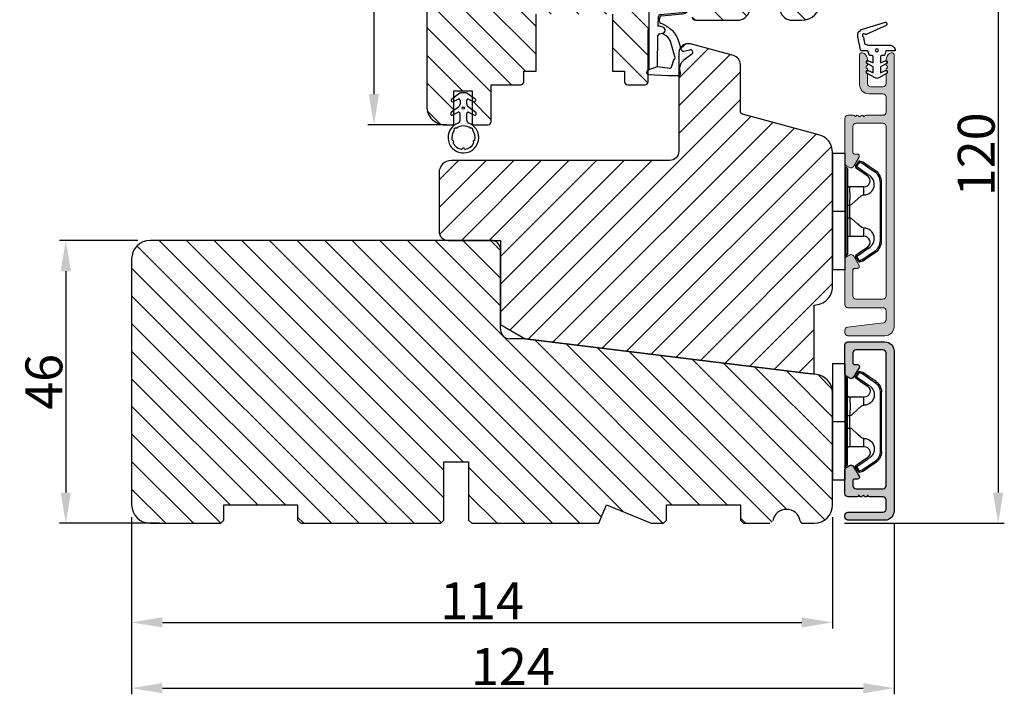
# Model space of a CAD drawing. Units: millimetres. Extents: x 3120 to 9258, y -2266 to 6.
# Drawn here: x 6751 to 6791, y -506 to -479 of the extents above; entities that cross this region are included whole.
import ezdxf

# ---------------------------------------------------------------- set-up
doc = ezdxf.new("R2010")
doc.units = ezdxf.units.MM
doc.layers.get('0').update_dxf_attribs({"lineweight": 0})
doc.layers.get('DEFPOINTS').update_dxf_attribs({"lineweight": 0})
for name, color, linetype, lineweight in [('02 MEASURES', 156, 'Continuous', 13), ('03 FRAME', 40, 'Continuous', 25), ('04 FRAME HATCH', 40, 'Continuous', 0), ('05 SASH', 40, 'Continuous', 25), ('06 SASH HATCH', 40, 'Continuous', 0), ('09 ALUMINIUM', 55, 'Continuous', 25), ('10 ALUMINIUM HATCH', 55, 'Continuous', 0), ('13 GASKET', 254, 'Continuous', 25), ('14 GASKET HATCH', 254, 'Continuous', 0), ('15 CLIPS', 22, 'Continuous', 25), ('22 GLASKLODS', 22, 'Continuous', 25), ('DIMENSIONER', 5, 'Continuous', 9)]:
    doc.layers.add(name, color=color, linetype=linetype, lineweight=lineweight)
doc.styles.add('M1x0.25', font='arial.ttf', dxfattribs={"height": 1.5})
doc.dimstyles.new('M1x0.25', dxfattribs={"dimscale": 0, "dimtxt": 1.5, "dimasz": 1.25, "dimexe": 0.25, "dimexo": 0.5, "dimgap": 0.125, "dimtad": 1, "dimdec": 0, "dimlfac": 4, "dimdsep": 46, "dimtxsty": 'M1x0.25', "dimcen": -1, "dimclrd": 256, "dimclre": 256, "dimclrt": 256, "dimazin": 2, "dimtfac": 1, "dimtdec": 0, "dimtmove": 0, "dimatfit": 3, "dimfxl": 1, "dimtolj": 1, "dimarcsym": 0})
pattern_1 = [(360, (4421.64933, -53.1305), (0.05953125, 0.1190625), [0, -0.1190625])]

# ---------------------------------------------------------------- blocks, each defined once
blk = doc.blocks.new('*D852')
at = {"layer": '02 MEASURES', "lineweight": -2}
for p, q in [((6785.108, -469.041), (6791.25, -469.041)), ((6791, -470.291), (6791, -497.791)), ((6784.754, -499.041), (6791.25, -499.041))]:
    blk.add_line(p, q, dxfattribs=at)
at = {"layer": '02 MEASURES'}
for points in [[(6791.208, -470.291), (6790.791, -470.291), (6791, -469.041)], [(6790.791, -497.791), (6791.208, -497.791), (6791, -499.041)]]:
    blk.add_solid(points, dxfattribs=at)
at = {"layer": 'DEFPOINTS', "color": 0}
for p in [(6784.608, -469.041), (6784.254, -499.041), (6791, -499.041)]:
    blk.add_point(p, dxfattribs=at)
at = {"layer": '02 MEASURES', "insert": (6790.109, -484.041), "char_height": 1.5, "attachment_point": 5, "rotation": 90, "style": 'M1x0.25'}
blk.add_mtext('\\A1;120', dxfattribs=at)
blk = doc.blocks.new('*D853')
at = {"layer": '02 MEASURES', "lineweight": -2}
for p, q in [((6770.427, -469.088), (6765.37, -469.088)), ((6765.62, -470.338), (6765.62, -481.588)), ((6768.577, -482.838), (6765.37, -482.838))]:
    blk.add_line(p, q, dxfattribs=at)
at = {"layer": '02 MEASURES'}
for points in [[(6765.828, -470.338), (6765.411, -470.338), (6765.62, -469.088)], [(6765.411, -481.588), (6765.828, -481.588), (6765.62, -482.838)]]:
    blk.add_solid(points, dxfattribs=at)
at = {"layer": 'DEFPOINTS', "color": 0}
for p in [(6770.927, -469.088), (6765.62, -482.838), (6769.077, -482.838)]:
    blk.add_point(p, dxfattribs=at)
at = {"layer": '02 MEASURES', "insert": (6764.732, -475.963), "char_height": 1.5, "attachment_point": 5, "rotation": 90, "style": 'M1x0.25'}
blk.add_mtext('\\A1;55', dxfattribs=at)
blk = doc.blocks.new('*D855')
at = {"layer": '02 MEASURES', "lineweight": -2}
for p, q in [((6755.767, -498.791), (6755.767, -503.32)), ((6784.267, -498.791), (6784.267, -503.32)), ((6757.017, -503.07), (6783.017, -503.07))]:
    blk.add_line(p, q, dxfattribs=at)
at = {"layer": '02 MEASURES'}
for points in [[(6757.017, -502.862), (6757.017, -503.278), (6755.767, -503.07)], [(6783.017, -503.278), (6783.017, -502.862), (6784.267, -503.07)]]:
    blk.add_solid(points, dxfattribs=at)
at = {"layer": 'DEFPOINTS', "color": 0}
for p in [(6755.767, -498.291), (6784.267, -498.291), (6784.267, -503.07)]:
    blk.add_point(p, dxfattribs=at)
at = {"layer": '02 MEASURES', "insert": (6770.017, -502.192), "char_height": 1.5, "attachment_point": 5, "style": 'M1x0.25'}
blk.add_mtext('\\A1;114', dxfattribs=at)
blk = doc.blocks.new('sdfe')
at = {"layer": '15 CLIPS'}
for p, q in [((-1277.75, -1014.3), (-1279.75, -1014.3)), ((-1279.75, -1033.3), (-1279.75, -1014.3)), ((-1277.75, -1023.8), (-1277.75, -1014.3)), ((-1277.55, -1016.6), (-1277.55, -1023.8)), ((-1277.35, -1023.8), (-1277.35, -1016.8)), ((-1276.02, -1016.39), (-1275.85, -1016.5)), ((-1276.95, -1019.8), (-1274.65, -1019.8)), ((-1274.65, -1019.8), (-1274.65, -1021.1)), ((-1272, -1028.69), (-1272, -1018.9)), ((-1272, -1018.9), (-1271.8, -1018.9)), ((-1271.8, -1018.9), (-1271.8, -1028.69)), ((-1277.35, -1022.78), (-1276.95, -1022.78)), ((-1276.95, -1022.78), (-1276.95, -1024.81)), ((-1277.75, -1023.8), (-1279.75, -1023.8)), ((-1277.75, -1033.3), (-1277.75, -1023.8)), ((-1277.55, -1023.8), (-1277.55, -1031)), ((-1277.35, -1030.8), (-1277.35, -1023.8)), ((-1277.35, -1024.81), (-1276.95, -1024.81)), ((-1274.65, -1027.8), (-1276.95, -1027.8)), ((-1274.65, -1026.49), (-1274.65, -1027.8)), ((-1272, -1028.69), (-1271.8, -1028.69)), ((-1275.85, -1031.09), (-1276.02, -1031.2)), ((-1279.75, -1033.3), (-1277.75, -1033.3))]:
    blk.add_line(p, q, dxfattribs=at)
at = {"layer": '15 CLIPS', "flags": 128}
for points in [[(-1276.02, -1016.39), (-1275.74, -1015.99), (-1275.53, -1015.68)], [(-1274.08, -1017.97), (-1275.14, -1017.24), (-1275.97, -1016.67)], [(-1275.36, -1015.8), (-1275.64, -1016.19), (-1275.85, -1016.5)], [(-1275.85, -1016.5), (-1274.8, -1017.24), (-1273.97, -1017.81)], [(-1275.36, -1015.8), (-1275.43, -1015.75), (-1275.49, -1015.71), (-1275.52, -1015.69), (-1275.53, -1015.68)], [(-1275.36, -1015.8), (-1275.34, -1015.72), (-1275.31, -1015.65), (-1275.3, -1015.62), (-1275.3, -1015.61)], [(-1274.85, -1015.98), (-1275.14, -1015.88), (-1275.36, -1015.8)], [(-1275.3, -1015.61), (-1275.01, -1015.71), (-1274.78, -1015.79)], [(-1274.85, -1015.98), (-1274.82, -1015.9), (-1274.8, -1015.84), (-1274.79, -1015.8), (-1274.78, -1015.79)], [(-1274.85, -1015.98), (-1274.8, -1015.91), (-1274.76, -1015.85), (-1274.74, -1015.83), (-1274.74, -1015.82)], [(-1272.78, -1017.42), (-1273.94, -1016.61), (-1274.85, -1015.98)], [(-1274.78, -1015.79), (-1274.76, -1015.8), (-1274.74, -1015.82)], [(-1274.74, -1015.82), (-1273.57, -1016.62), (-1272.66, -1017.26)], [(-1272.78, -1017.42), (-1272.73, -1017.36), (-1272.71, -1017.33), (-1272.7, -1017.3), (-1272.68, -1017.28), (-1272.67, -1017.27), (-1272.66, -1017.26)], [(-1276.95, -1022.78), (-1276.95, -1022.78), (-1276.94, -1022.13), (-1276.92, -1021.2), (-1276.92, -1020.45), (-1276.93, -1019.96), (-1276.95, -1019.8), (-1276.95, -1019.8)], [(-1274.65, -1021.1), (-1274.94, -1021.17), (-1275.22, -1021.34), (-1275.66, -1021.76), (-1276.68, -1022.69), (-1276.95, -1022.78)], [(-1276.95, -1024.81), (-1276.68, -1024.91), (-1275.66, -1025.84), (-1275.1, -1026.34), (-1274.87, -1026.45), (-1274.65, -1026.49)], [(-1275.97, -1030.93), (-1274.91, -1030.19), (-1274.08, -1029.62)], [(-1273.97, -1029.78), (-1274.01, -1029.72), (-1274.03, -1029.69), (-1274.05, -1029.67), (-1274.06, -1029.64), (-1274.07, -1029.63), (-1274.08, -1029.62)], [(-1275.53, -1031.91), (-1275.8, -1031.51), (-1276.02, -1031.2)], [(-1275.85, -1031.09), (-1275.9, -1031.02), (-1275.94, -1030.96), (-1275.96, -1030.93), (-1275.97, -1030.93)], [(-1273.97, -1029.78), (-1275.02, -1030.52), (-1275.85, -1031.09)], [(-1275.85, -1031.09), (-1275.58, -1031.49), (-1275.36, -1031.8)], [(-1274.85, -1031.61), (-1273.69, -1030.81), (-1272.78, -1030.17)], [(-1272.66, -1030.34), (-1273.82, -1031.14), (-1274.74, -1031.78)], [(-1272.78, -1030.17), (-1272.73, -1030.23), (-1272.71, -1030.26), (-1272.7, -1030.29), (-1272.68, -1030.31), (-1272.67, -1030.33), (-1272.66, -1030.34)], [(-1275.36, -1031.8), (-1275.43, -1031.84), (-1275.49, -1031.88), (-1275.52, -1031.9), (-1275.53, -1031.91)], [(-1275.36, -1031.8), (-1275.08, -1031.69), (-1274.85, -1031.61)], [(-1275.36, -1031.8), (-1275.34, -1031.87), (-1275.31, -1031.94), (-1275.3, -1031.97), (-1275.3, -1031.98)], [(-1274.78, -1031.8), (-1275.07, -1031.9), (-1275.3, -1031.98)], [(-1274.85, -1031.61), (-1274.82, -1031.69), (-1274.8, -1031.76), (-1274.79, -1031.79), (-1274.78, -1031.8)], [(-1274.74, -1031.78), (-1274.76, -1031.79), (-1274.78, -1031.8)]]:
    blk.add_lwpolyline(points, dxfattribs=at)
at = {"layer": '15 CLIPS'}
for centre, radius, start, end in [((-1277.55, -1016.4), 0.2, 179.9836, 270.0239), ((-1277.55, -1016.8), 0.2, 359.9975, 89.9929), ((-1275.85, -1016.5), 0.2, 145.2486, 235.2608), ((-1350.01, -965.18), 90.18, 325.1887, 325.3158), ((-1275.36, -1015.8), 0.2, 70.2308, 145.2574), ((-1274.7, -1019.38), 1.73, 271.5037, 65.0234), ((-1274.65, -1018.8), 1, 270.0006, 55.2529), ((-1375.61, -947.42), 123.64, 325.2059, 325.2986), ((-1273.8, -1018.9), 1.8, 0.0263, 55.2263), ((-1273.8, -1018.9), 2, 359.998, 55.2549), ((-1276.95, -1019.4), 0.4, 180.0051, 269.9938), ((-1303.65, -1026.3), 26.74, 356.7964, 3.2036), ((-1276.95, -1028.2), 0.4, 90.0062, 179.9949), ((-1274.7, -1028.22), 1.73, 295.0779, 88.395), ((-1274.65, -1028.8), 1, 304.7484, 89.9981), ((-1273.8, -1028.69), 1.8, 304.7772, 359.9702), ((-1273.8, -1028.69), 2, 304.7489, 359.9981), ((-1277.55, -1031.2), 0.2, 90.0053, 180.0044), ((-1277.55, -1030.8), 0.2, 269.9779, 0.0146), ((-1275.85, -1031.09), 0.2, 124.7377, 214.753), ((-1275.36, -1031.8), 0.2, 214.7747, 289.737), ((-1160.84, -952.65), 138.69, 214.7064, 214.789)]:
    blk.add_arc(centre, radius, start, end, dxfattribs=at)
blk = doc.blocks.new('Frame aluclad2')
at = {"layer": '10 ALUMINIUM HATCH', "transparency": 33554679}
blk.add_hatch(color=256, dxfattribs=at).paths.add_polyline_path([(25, -13), (-1, -13, -0.414212), (-2.5, -11.5), (-2.5, -5.5, -0.414227), (-2, -5), (-1.7, -5, -0.414209), (-1.2, -5.5), (-1.2, -11.2, 0.41421), (-0.7, -11.7), (0.8, -11.7, 0.41421), (1.3, -11.2), (1.3, -9, -0.414147), (1.5, -8.8), (1.5, -8.68, -0.598851), (1.42, -8.16, 0.23617), (1.5, -8, 0.23617), (1.42, -7.84, -0.598851), (1.5, -7.32), (1.5, -7.2, -0.414147), (1.3, -7), (1.3, -5.5, -0.414209), (1.8, -5), (4.4, -5), (5.66, -5), (5.66, -5, -0.267938), (6.09, -5.25), (6.38, -5.75, -0.414212), (6.2, -6.43), (4.69, -7.31, -0.57735), (4.2, -7.03), (4.2, -6.6, 0.414236), (3.9, -6.3), (3.1, -6.3, 0.414209), (2.6, -6.8), (2.6, -11.2, 0.41421), (3.1, -11.7), (24.7, -11.7, 0.41421), (25.2, -11.2), (25.2, -6.8, 0.414209), (24.7, -6.3), (23.1, -6.3, 0.414236), (22.8, -6.6), (22.8, -7.03, -0.57735), (22.31, -7.31), (20.8, -6.43, -0.414212), (20.62, -5.75), (20.91, -5.25, -0.267938), (21.34, -5), (21.34, -5), (22.6, -5), (25.7, -5), (26, -5, -0.414209), (26.5, -5.5), (26.5, -8), (26.5, -10), (26.5, -11.5, -0.414212)])
at = {"layer": '09 ALUMINIUM', "transparency": 33554679}
blk.add_lwpolyline([(25, -13), (-1, -13, -0.414212), (-2.5, -11.5), (-2.5, -5.5, -0.414226), (-2, -5), (-1.7, -5, -0.414209), (-1.2, -5.5), (-1.2, -11.2, 0.41421), (-0.7, -11.7), (0.8, -11.7, 0.41421), (1.3, -11.2), (1.3, -9, -0.414147), (1.5, -8.8), (1.5, -8.68, -0.598851), (1.42, -8.16, 0.23617), (1.5, -8, 0.23617), (1.42, -7.84, -0.598851), (1.5, -7.32), (1.5, -7.2, -0.414147), (1.3, -7), (1.3, -5.5, -0.414209), (1.8, -5), (5.66, -5, -0.267956), (6.09, -5.25), (6.38, -5.75, -0.414212), (6.2, -6.43), (4.69, -7.31, -0.57735), (4.2, -7.03), (4.2, -6.6, 0.414236), (3.9, -6.3), (3.1, -6.3, 0.414209), (2.6, -6.8), (2.6, -11.2, 0.41421), (3.1, -11.7), (24.7, -11.7, 0.41421), (25.2, -11.2), (25.2, -6.8, 0.414209), (24.7, -6.3), (23.1, -6.3, 0.414236), (22.8, -6.6), (22.8, -7.03, -0.57735), (22.31, -7.31), (20.8, -6.43, -0.414212), (20.62, -5.75), (20.91, -5.25, -0.267956), (21.34, -5), (25.7, -5), (26, -5, -0.414209), (26.5, -5.5), (26.5, -8), (26.5, -10), (26.5, -11.5, -0.414212)], format="xyb", close=True, dxfattribs=at)
at = {"xscale": -1, "rotation": 90}
blk.add_blockref('sdfe', (-1010.3, -1282.75), dxfattribs=at)
blk = doc.blocks.new('*D856')
at = {"layer": '02 MEASURES', "lineweight": -2}
for p, q in [((6786.767, -499.041), (6786.767, -505.993)), ((6755.767, -499.541), (6755.767, -505.993)), ((6757.017, -505.743), (6785.517, -505.743))]:
    blk.add_line(p, q, dxfattribs=at)
at = {"layer": '02 MEASURES'}
for points in [[(6757.017, -505.535), (6757.017, -505.952), (6755.767, -505.743)], [(6785.517, -505.952), (6785.517, -505.535), (6786.767, -505.743)]]:
    blk.add_solid(points, dxfattribs=at)
at = {"layer": 'DEFPOINTS', "color": 0}
for p in [(6786.767, -498.541), (6755.767, -499.041), (6786.767, -505.743)]:
    blk.add_point(p, dxfattribs=at)
at = {"layer": '02 MEASURES', "insert": (6771.267, -504.865), "char_height": 1.5, "attachment_point": 5, "style": 'M1x0.25'}
blk.add_mtext('\\A1;124', dxfattribs=at)
blk = doc.blocks.new('*D859')
at = {"layer": '02 MEASURES', "lineweight": -2}
for p, q in [((6756.017, -487.541), (6752.842, -487.541)), ((6753.092, -488.791), (6753.092, -497.791)), ((6756.892, -499.041), (6752.842, -499.041))]:
    blk.add_line(p, q, dxfattribs=at)
at = {"layer": '02 MEASURES'}
for points in [[(6753.3, -488.791), (6752.884, -488.791), (6753.092, -487.541)], [(6752.884, -497.791), (6753.3, -497.791), (6753.092, -499.041)]]:
    blk.add_solid(points, dxfattribs=at)
at = {"layer": 'DEFPOINTS', "color": 0}
for p in [(6756.517, -487.541), (6753.092, -499.041), (6757.392, -499.041)]:
    blk.add_point(p, dxfattribs=at)
at = {"layer": '02 MEASURES', "insert": (6752.201, -493.291), "char_height": 1.5, "attachment_point": 5, "rotation": 90, "style": 'M1x0.25'}
blk.add_mtext('\\A1;46', dxfattribs=at)
blk = doc.blocks.new('A$C3DED3EB6')
at = {"layer": '14 GASKET HATCH'}
h = blk.add_hatch(dxfattribs=at)
h.set_pattern_fill('DOTS', color=256, scale=0.3, style=0)
h.paths.add_polyline_path([(2.95, 14.17, 0.123356), (3.46, 15.53, -0.423923), (3.8, 15.8), (5.77, 15.5), (7.1, 16.01), (7.43, 16.31, 0.559716), (7.34, 16.81), (4.1, 17.01, 0.000213), (4.09, 17.01), (2.3, 17.01, 0.546456), (2.03, 16.58, -0.353985), (1.5, 14.51), (0.16, 13.52, 0.816255), (0.49, 12.81), (1.49, 13.05, -0.406001), (1.85, 12.84), (2.35, 11.3, 0.171791), (3.6, 9.49, 0.088688), (5.24, 8.51, -0.336533), (5.43, 8.21), (5.4, 7.56, -0.384601), (5.12, 7.27), (1.71, 6.97, 0.387027), (0.6, 5.79, 0.44548), (0.71, 5.69), (0.8, 5.7), (0.8, 5.77, -0.393479), (1.73, 6.77), (5.32, 7.08, 0.378672), (5.59, 7.37), (5.64, 8.97, -0.046796), (4.91, 9.13, -0.909937), (5, 10.12), (5.09, 10.14, -0.057949), (4.36, 10.54, -0.171791), (3.6, 11.64), (2.91, 13.9, -0.238201)])
at = {"layer": '13 GASKET'}
for p, q in [((4.09, 17.01), (2.3, 17.01)), ((7.34, 16.81), (4.1, 17.01)), ((7.1, 16.01), (7.43, 16.31)), ((0.16, 13.52), (1.5, 14.51)), ((5.77, 15.5), (3.8, 15.8)), ((5.77, 15.5), (5.68, 10.49)), ((7.1, 16.01), (5.77, 15.5)), ((7.1, 16.01), (7.1, 0.5)), ((1.49, 13.05), (0.49, 12.81)), ((1.85, 12.84), (2.35, 11.3)), ((2.91, 13.92), (3.6, 11.64)), ((5.43, 10.2), (5, 10.12)), ((5, 10.12), (5, 10.12)), ((5.44, 8.23), (5.4, 7.56)), ((5.64, 8.97), (5.6, 7.38)), ((5.12, 7.27), (1.71, 6.97)), ((5.32, 7.08), (1.73, 6.77)), ((3.72, 5.95), (0.71, 5.69)), ((0.8, 5.77), (0.8, 5.7)), ((2.84, 3.24), (3.96, 3.01)), ((5.54, 1.98), (5.34, 4.56)), ((2.62, 2.96), (2.82, 2.56)), ((2.95, 2.45), (3.74, 2.27)), ((5.42, 0.76), (3.99, 2.12)), ((4.45, 2.75), (5.54, 1.98)), ((5.64, 0.1), (5.42, 0.76)), ((6.6, 0), (5.85, 0))]:
    blk.add_line(p, q, dxfattribs=at)
for centre, radius, start, end in [((0.48, 15.88), 1.7, 306.6458, 24.6186), ((2.3, 16.71), 0.3, 90, 204.6186), ((4.09, 13.43), 3.58, 89.9512, 90), ((7.23, 16.53), 0.3, 312.0806, 69.0263), ((0.48, 15.88), 3, 325.326, 353.4551), ((3.76, 15.5), 0.3, 81.5623, 173.4551), ((0.4, 13.2), 0.4, 126.6458, 283.5386), ((1.56, 12.76), 0.3, 15.1498, 103.5386), ((3.2, 14), 0.3, 145.326, 195.1498), ((5.53, 12.16), 3.3, 195.1498, 234.1408), ((5.53, 12.16), 2, 195.1498, 234.1408), ((6.47, 13.45), 3.59, 234.1408, 247.4069), ((5, 9.62), 0.5, 90, 259.2009), ((5.38, 10.49), 0.3, 280.4077, 358.6762), ((7.14, 13.59), 5.42, 229.1545, 249.4273), ((6.14, 12.96), 4.03, 252.1001, 262.8171), ((5.14, 8.23), 0.3, 358.4004, 69.4273), ((1.8, 5.77), 1.2, 94.0856, 178.8011), ((1.8, 5.77), 1, 94.0856, 180), ((5.1, 7.57), 0.3, 275.053, 359.2001), ((5.3, 7.38), 0.3, 275.053, 358.6762), ((0.7, 5.79), 0.1, 178.8011, 274.8492), ((3.84, 4.45), 1.5, 4.1922, 94.8492), ((2.8, 3.05), 0.2, 78.3995, 206.5651), ((3, 2.65), 0.2, 206.5651, 256.6853), ((3.62, 1.78), 0.5, 43.0047, 76.6853), ((3.76, 2.03), 1, 46.12, 78.3995), ((5.85, 0.3), 0.3, 223.0047, 270), ((6.6, 0.5), 0.5, 270, 0)]:
    blk.add_arc(centre, radius, start, end, dxfattribs=at)
blk = doc.blocks.new('Ų5mm O-ring')
at = {"layer": '14 GASKET HATCH'}
h = blk.add_hatch(dxfattribs=at)
h.set_pattern_fill('DOTS', color=256, scale=0.3, style=0)
h.paths.add_polyline_path([(1620.59, -815.5, -0.554701), (1620.88, -815.32), (1621.76, -815.75, 0.589157), (1622.14, -815.54, 0.237916), (1622.04, -815.34), (1620.8, -814.42, -0.237916), (1620.59, -814.01), (1620.59, -813.37, -0.555328), (1620.88, -813.19), (1621.66, -813.58, 0.589157), (1622.04, -813.36, 0.237916), (1621.94, -813.16), (1620.62, -812.19, 0.160483), (1620.45, -812.13), (1619.64, -812.13, 0.160483), (1619.47, -812.19), (1618.15, -813.16, 0.237916), (1618.04, -813.36, 0.589157), (1618.43, -813.58), (1619.21, -813.19, -0.555328), (1619.49, -813.37), (1619.49, -814.01, -0.237916), (1619.29, -814.42), (1618.05, -815.34, 0.237916), (1617.94, -815.54, 0.589157), (1618.33, -815.75), (1619.21, -815.32, -0.554701), (1619.49, -815.5), (1619.49, -816.62, -0.312963), (1619.17, -817.09, 0.312963), (1617.54, -819.43, 0.198912), (1618.28, -821.2, 0.198912), (1620.04, -821.93, 0.414214), (1622.54, -819.43, 0.312963), (1620.92, -817.09, -0.312963), (1620.59, -816.62)])
h.paths.add_polyline_path([(1621.18, -817.91, 0.298217), (1621.29, -817.91, -0.763763), (1621.56, -818.18, 0.298217), (1621.57, -818.29, -0.212136), (1621.91, -819.8, -0.339327), (1621.82, -819.88, 0.65192), (1621.69, -820.22, -0.339327), (1621.71, -820.34, -0.232969), (1620.33, -821.31, -0.339327), (1620.23, -821.25, 0.65192), (1619.86, -821.25, -0.339327), (1619.75, -821.31, -0.159406), (1618.7, -820.77, -0.070928), (1618.38, -820.34, -0.339327), (1618.4, -820.22, 0.65192), (1618.27, -819.88, -0.339327), (1618.18, -819.8, -0.212136), (1618.52, -818.29, 0.298217), (1618.53, -818.18, -0.763763), (1618.8, -817.91, 0.298217), (1618.91, -817.91, -0.331487)], flags=16)
h.paths.add_polyline_path([(1619.84, -814.62, -1), (1620.24, -814.62, -1)], flags=16)
at = {"layer": '13 GASKET'}
for p, q in [((1619.47, -812.19), (1618.15, -813.16)), ((1618.43, -813.58), (1619.21, -813.19)), ((1619.49, -813.37), (1619.49, -814.01)), ((1620.45, -812.13), (1619.64, -812.13)), ((1620.59, -814.01), (1620.59, -813.37)), ((1621.94, -813.16), (1620.62, -812.19)), ((1620.88, -813.19), (1621.66, -813.58)), ((1619.29, -814.42), (1618.05, -815.34)), ((1622.04, -815.34), (1620.8, -814.42)), ((1618.33, -815.75), (1619.21, -815.32)), ((1619.49, -816.62), (1619.49, -815.5)), ((1620.59, -816.62), (1620.59, -815.5)), ((1620.88, -815.32), (1621.76, -815.75))]:
    blk.add_line(p, q, dxfattribs=at)
blk.add_circle((1620.04, -814.62), 0.2, dxfattribs=at)
for centre, radius, start, end in [((1618.29, -813.36), 0.25, 126.469, 180), ((1618.29, -813.36), 0.25, 180, 302.019), ((1619.29, -813.37), 0.2, 0, 116.1785), ((1619.64, -812.43), 0.3, 90, 126.469), ((1620.45, -812.43), 0.3, 53.531, 90), ((1620.79, -813.37), 0.2, 63.8215, 180), ((1621.79, -813.36), 0.25, 237.981, 360), ((1621.79, -813.36), 0.25, 360, 53.531), ((1618.99, -814.01), 0.5, 306.469, 0), ((1621.09, -814.01), 0.5, 180, 233.531), ((1618.19, -815.54), 0.25, 126.469, 180), ((1618.19, -815.54), 0.25, 180, 302.019), ((1618.99, -816.62), 0.5, 290.4873, 0), ((1619.29, -815.5), 0.2, 0, 116.0688), ((1620.79, -815.5), 0.2, 63.9312, 180), ((1621.09, -816.62), 0.5, 180, 249.5127), ((1621.89, -815.54), 0.25, 237.981, 360), ((1621.89, -815.54), 0.25, 360, 53.531), ((1620.04, -819.43), 2.5, 110.4873, 180), ((1618.7, -818.09), 0.2, 60.2575, 209.7425), ((1618.44, -818.23), 0.1, 323.3207, 29.7425), ((1618.85, -817.83), 0.1, 240.2575, 306.6793), ((1620.04, -819.43), 1.9, 53.3207, 126.6793), ((1620.04, -819.43), 2.5, 360, 69.5127), ((1621.24, -817.83), 0.1, 233.3207, 299.7425), ((1621.39, -818.09), 0.2, 330.2575, 119.7425), ((1621.65, -818.23), 0.1, 150.2575, 216.6793), ((1620.04, -819.43), 2.5, 180, 225), ((1620.04, -819.43), 1.9, 143.3207, 191.2284), ((1618.28, -819.78), 0.1, 191.2284, 266.2023), ((1620.04, -819.43), 2.5, 270, 360), ((1620.04, -819.43), 1.9, 348.7716, 36.6793), ((1621.81, -819.78), 0.1, 273.7977, 348.7716), ((1618.26, -820.08), 0.2, 313.7977, 86.2023), ((1620.04, -819.43), 2.5, 225, 270), ((1618.47, -820.3), 0.1, 133.7977, 208.7716), ((1620.04, -819.43), 1.9, 208.7716, 225), ((1620.04, -819.43), 1.9, 225, 261.2284), ((1619.77, -821.21), 0.1, 261.2284, 336.2023), ((1620.04, -821.33), 0.2, 23.7977, 156.2023), ((1620.32, -821.21), 0.1, 203.7977, 278.7716), ((1620.04, -819.43), 1.9, 278.7716, 331.2284), ((1621.83, -820.08), 0.2, 93.7977, 226.2023), ((1621.62, -820.3), 0.1, 331.2284, 46.2023)]:
    blk.add_arc(centre, radius, start, end, dxfattribs=at)
blk = doc.blocks.new('b')
at = {"layer": '15 CLIPS'}
for p, q in [((1725.67, -2993.35), (1725.67, -2991.35)), ((1744.67, -2991.35), (1725.67, -2991.35)), ((1735.17, -2993.35), (1735.17, -2991.35)), ((1744.67, -2991.35), (1744.67, -2993.35)), ((1735.17, -2993.35), (1725.67, -2993.35)), ((1727.97, -2993.55), (1735.17, -2993.55)), ((1735.17, -2993.75), (1728.17, -2993.75)), ((1731.17, -2994.15), (1731.17, -2996.45)), ((1734.16, -2993.75), (1734.16, -2994.15)), ((1734.16, -2994.15), (1736.19, -2994.15)), ((1744.67, -2993.35), (1735.17, -2993.35)), ((1735.17, -2993.55), (1742.37, -2993.55)), ((1742.17, -2993.75), (1735.17, -2993.75)), ((1736.19, -2993.75), (1736.19, -2994.15)), ((1739.17, -2996.45), (1739.17, -2994.15)), ((1727.77, -2995.08), (1727.88, -2995.25)), ((1742.47, -2995.25), (1742.58, -2995.08)), ((1731.17, -2996.45), (1732.48, -2996.45)), ((1737.87, -2996.45), (1739.17, -2996.45)), ((1740.07, -2999.1), (1730.28, -2999.1)), ((1730.28, -2999.1), (1730.28, -2999.3)), ((1740.07, -2999.1), (1740.07, -2999.3)), ((1730.28, -2999.3), (1740.07, -2999.3))]:
    blk.add_line(p, q, dxfattribs=at)
at = {"layer": '15 CLIPS', "flags": 128}
for points in [[(1734.16, -2994.15), (1734.16, -2994.15), (1733.51, -2994.16), (1732.58, -2994.18), (1731.83, -2994.18), (1731.34, -2994.17), (1731.17, -2994.15), (1731.17, -2994.15)], [(1732.48, -2996.45), (1732.55, -2996.17), (1732.72, -2995.88), (1733.13, -2995.44), (1734.06, -2994.42), (1734.16, -2994.15)], [(1736.19, -2994.15), (1736.29, -2994.42), (1737.22, -2995.44), (1737.71, -2996), (1737.83, -2996.23), (1737.87, -2996.45)], [(1727.17, -2995.74), (1727.1, -2995.76), (1727.03, -2995.79), (1727, -2995.8), (1726.99, -2995.8)], [(1726.99, -2995.8), (1727.09, -2996.09), (1727.17, -2996.32)], [(1727.77, -2995.08), (1727.37, -2995.36), (1727.06, -2995.57)], [(1727.17, -2995.74), (1727.13, -2995.67), (1727.09, -2995.61), (1727.07, -2995.58), (1727.06, -2995.57)], [(1727.17, -2995.74), (1727.57, -2995.46), (1727.88, -2995.25)], [(1727.36, -2996.25), (1727.26, -2995.96), (1727.17, -2995.74)], [(1727.88, -2995.25), (1728.61, -2996.3), (1729.19, -2997.13)], [(1729.35, -2997.02), (1728.62, -2995.96), (1728.04, -2995.13)], [(1742.3, -2995.13), (1741.57, -2996.19), (1741, -2997.02)], [(1741.16, -2997.13), (1741.89, -2996.08), (1742.47, -2995.25)], [(1742.47, -2995.25), (1742.4, -2995.2), (1742.34, -2995.16), (1742.31, -2995.14), (1742.3, -2995.13)], [(1742.47, -2995.25), (1742.86, -2995.52), (1743.17, -2995.74)], [(1743.29, -2995.57), (1742.89, -2995.3), (1742.58, -2995.08)], [(1743.17, -2995.74), (1743.07, -2996.02), (1742.99, -2996.25)], [(1743.17, -2995.74), (1743.22, -2995.67), (1743.26, -2995.61), (1743.28, -2995.58), (1743.29, -2995.57)], [(1743.17, -2995.74), (1743.25, -2995.76), (1743.32, -2995.79), (1743.35, -2995.8), (1743.36, -2995.8)], [(1743.18, -2996.32), (1743.28, -2996.03), (1743.36, -2995.8)], [(1727.36, -2996.25), (1727.28, -2996.28), (1727.21, -2996.3), (1727.18, -2996.31), (1727.17, -2996.32)], [(1727.17, -2996.32), (1727.18, -2996.34), (1727.19, -2996.36)], [(1727.36, -2996.25), (1727.29, -2996.3), (1727.23, -2996.34), (1727.2, -2996.36), (1727.19, -2996.36)], [(1727.19, -2996.36), (1728, -2997.53), (1728.63, -2998.44)], [(1728.8, -2998.32), (1727.99, -2997.16), (1727.36, -2996.25)], [(1741.16, -2997.13), (1741.1, -2997.09), (1741.07, -2997.07), (1741.04, -2997.05), (1741.02, -2997.04), (1741.01, -2997.03), (1741, -2997.02)], [(1742.99, -2996.25), (1742.18, -2997.41), (1741.55, -2998.32)], [(1741.72, -2998.44), (1742.52, -2997.28), (1743.15, -2996.36)], [(1742.99, -2996.25), (1743.07, -2996.28), (1743.14, -2996.3), (1743.17, -2996.31), (1743.18, -2996.32)], [(1743.15, -2996.36), (1743.17, -2996.34), (1743.18, -2996.32)], [(1728.8, -2998.32), (1728.74, -2998.37), (1728.71, -2998.39), (1728.68, -2998.41), (1728.66, -2998.42), (1728.65, -2998.43), (1728.63, -2998.44)], [(1741.55, -2998.32), (1741.61, -2998.37), (1741.64, -2998.39), (1741.67, -2998.41), (1741.69, -2998.42), (1741.7, -2998.43), (1741.72, -2998.44)]]:
    blk.add_lwpolyline(points, dxfattribs=at)
at = {"layer": '15 CLIPS'}
for centre, radius, start, end in [((1727.77, -2993.55), 0.2, 359.9761, 90.0164), ((1728.17, -2993.55), 0.2, 180.0071, 270.0025), ((1730.77, -2994.15), 0.4, 0.0062, 89.9949), ((1737.68, -2967.45), 26.74, 266.7964, 273.2036), ((1739.57, -2994.15), 0.4, 90.0051, 179.9938), ((1742.17, -2993.55), 0.2, 269.9854, 0.0221), ((1742.57, -2993.55), 0.2, 89.9956, 179.9947), ((1727.17, -2995.74), 0.2, 124.7426, 199.7692), ((1727.88, -2995.25), 0.2, 34.7392, 124.7514), ((1676.56, -2921.09), 90.18, 304.6842, 304.8113), ((1742.47, -2995.25), 0.2, 55.247, 145.2623), ((1743.17, -2995.74), 0.2, 340.263, 55.2253), ((1730.75, -2996.4), 1.73, 204.9766, 358.4963), ((1658.8, -2895.49), 123.64, 304.7014, 304.7941), ((1730.17, -2996.45), 1, 214.7471, 359.9994), ((1739.6, -2996.4), 1.73, 181.605, 334.9221), ((1740.17, -2996.45), 1, 180.0019, 325.2516), ((1664.02, -3110.26), 138.69, 55.211, 55.2936), ((1730.28, -2997.3), 2, 214.7451, 270.002), ((1730.28, -2997.3), 1.8, 214.7737, 269.9737), ((1740.07, -2997.3), 1.8, 270.0298, 325.2228), ((1740.07, -2997.3), 2, 270.0019, 325.2511)]:
    blk.add_arc(centre, radius, start, end, dxfattribs=at)
blk = doc.blocks.new('10TKK14SUF')
at = {"layer": '03 FRAME'}
for p, q in [((407.35, 63.33), (351.85, 63.33)), ((408.85, 48.83), (408.85, 61.83)), ((348.85, 60.33), (348.85, 20.33)), ((412.85, 47.33), (410.35, 47.33)), ((460.22, 41.51), (412.85, 47.33)), ((462.85, 20.33), (462.85, 38.53)), ((399.65, 17.83), (399.65, 27.33)), ((399.65, 27.33), (403.65, 27.33)), ((403.65, 27.33), (403.65, 17.83)), ((363.85, 17.83), (363.85, 20.33)), ((363.85, 20.33), (375.85, 20.33)), ((375.85, 20.33), (375.85, 17.83)), ((424.85, 17.33), (426.09, 20.33)), ((426.09, 20.33), (433.34, 17.33)), ((435.85, 17.83), (435.85, 20.33)), ((435.85, 20.33), (447.85, 20.33)), ((447.85, 20.33), (447.85, 17.83)), ((363.35, 17.33), (363.85, 17.83)), ((375.85, 17.83), (376.35, 17.33)), ((399.15, 17.33), (399.65, 17.83)), ((403.65, 17.83), (404.15, 17.33)), ((435.35, 17.33), (435.85, 17.83)), ((447.85, 17.83), (448.35, 17.33)), ((351.85, 17.33), (363.35, 17.33)), ((376.35, 17.33), (399.15, 17.33)), ((404.15, 17.33), (424.85, 17.33)), ((433.34, 17.33), (435.35, 17.33)), ((448.35, 17.33), (452.65, 17.33)), ((458.05, 17.33), (459.85, 17.33))]:
    blk.add_line(p, q, dxfattribs=at)
for centre, radius, start, end in [((351.85, 60.33), 3, 90, 180), ((407.35, 61.83), 1.5, 0, 90), ((410.35, 48.83), 1.5, 180, 270), ((459.85, 38.53), 3, 360, 83), ((351.85, 20.33), 3, 180, 270), ((455.35, 17.33), 2.25, 10.4757, 169.5243), ((459.85, 20.33), 3, 270, 0), ((458.05, 17.83), 0.5, 190.4757, 270)]:
    blk.add_arc(centre, radius, start, end, dxfattribs=at)
blk = doc.blocks.new('10tKK14SUFF')
at = {"layer": '04 FRAME HATCH'}
h = blk.add_hatch(dxfattribs=at)
h.set_pattern_fill('ANSI31', color=256, angle=90, style=0)
h.paths.add_polyline_path([(857378.97, -338688.87, 0.378866), (857376.33, -338685.89), (857328.97, -338680.08), (857326.47, -338680.08, -0.414214), (857324.97, -338678.58), (857324.97, -338665.58, 0.414214), (857323.47, -338664.08), (857267.97, -338664.08, 0.414214), (857264.97, -338667.08), (857264.97, -338707.08, 0.414214), (857267.97, -338710.08), (857279.47, -338710.08), (857279.97, -338709.58), (857279.97, -338707.08), (857291.97, -338707.08), (857291.97, -338709.58), (857292.47, -338710.08), (857315.27, -338710.08), (857315.77, -338709.58), (857315.77, -338700.08), (857319.77, -338700.08), (857319.77, -338709.58), (857320.27, -338710.08), (857340.97, -338710.08), (857342.21, -338707.08), (857349.45, -338710.08), (857351.47, -338710.08), (857351.97, -338709.58), (857351.97, -338707.08), (857363.97, -338707.08), (857363.97, -338709.58), (857364.47, -338710.08), (857368.76, -338710.08, 0.361621), (857369.25, -338709.67, -0.83205), (857373.68, -338709.67, 0.361621), (857374.17, -338710.08), (857375.97, -338710.08, 0.414214), (857378.97, -338707.08)])
blk.add_blockref('10TKK14SUF', (856916.12, -338727.4))

msp = doc.modelspace()

# ---------------------------------------------------------------- hatches: boundary and pattern name
at = {"layer": '06 SASH HATCH'}
h = msp.add_hatch(dxfattribs=at)
h.set_pattern_fill('LINE', color=256, scale=0.25, angle=315, style=0)
h.set_pattern_definition([(315, (4345.3964, -161.2649), (0.561266, 0.561266), [])])
h.paths.add_polyline_path([(6783.764, -477.838), (6783.764, -475.004, 0.378857), (6783.325, -474.508), (6771.764, -473.088), (6771.139, -473.088, -0.414212), (6770.764, -472.713), (6770.764, -471.588), (6770.764, -469.338, 0.493111), (6770.45, -469.097), (6769.235, -469.422), (6768.32, -469.667, 0.339464), (6767.764, -470.392), (6767.764, -482.088, 0.414226), (6768.514, -482.838), (6768.814, -482.838, 0.41441), (6768.864, -482.788), (6768.864, -481.463), (6769.139, -481.463), (6769.339, -481.463), (6769.614, -481.463), (6769.614, -482.788, 0.414409), (6769.664, -482.838), (6770.264, -482.838, 0.414308), (6770.389, -482.713), (6770.389, -481.213), (6771.589, -481.213, 0.414225), (6771.714, -481.088), (6771.714, -480.663), (6772.214, -480.663), (6772.214, -478.338), (6775.314, -478.338), (6775.314, -480.663), (6775.814, -480.663), (6775.814, -481.088, 0.414225), (6775.939, -481.213), (6776.639, -481.213, 0.414225), (6776.764, -481.088), (6776.764, -478.963), (6776.814, -478.963), (6776.814, -476.888), (6776.814, -476.588), (6777.814, -476.588), (6777.814, -478.088, 0.414225), (6777.939, -478.213), (6778.564, -478.213), (6778.564, -478.463, 0.414225), (6778.689, -478.588), (6780.405, -478.588, 0.341975), (6780.889, -478.213, -0.342012), (6781.373, -477.838), (6781.655, -477.838, -0.342014), (6782.139, -478.213, 0.341975), (6782.623, -478.588), (6783.014, -478.588, 0.414211)])
h = msp.add_hatch(dxfattribs=at)
h.set_pattern_fill('ANSI31', color=256, scale=0.25, angle=180, style=0)
h.set_pattern_definition([(225, (5250.2684, -84.6735), (0.561266, -0.561266), [])])
h.paths.add_polyline_path([(6784.267, -489.416), (6784.267, -483.967, 0.339464), (6783.711, -483.243), (6780.61, -482.412, -0.339473), (6780.517, -482.291), (6780.517, -480.385, 0.339435), (6780.239, -480.022), (6778.489, -479.554, 0.493151), (6778.017, -479.916), (6778.017, -483.916, -0.414212), (6777.642, -484.291), (6768.767, -484.291, 0.414206), (6768.267, -484.791), (6768.267, -487.166, 0.414212), (6768.642, -487.541), (6770.767, -487.541), (6770.767, -487.916), (6770.767, -490.963), (6771.767, -491.541), (6783.517, -492.984), (6783.517, -490.166, 0.414225)])
at = {"layer": '10 ALUMINIUM HATCH'}
msp.add_hatch(color=256, dxfattribs=at).paths.add_polyline_path([(6785.344, -488.557, -0.577351), (6785.274, -488.678), (6785.167, -488.678, 0.414239), (6785.092, -488.753), (6785.092, -489.803, 0.41422), (6785.217, -489.928), (6786.317, -489.928, 0.41422), (6786.442, -489.803), (6786.442, -482.903, 0.414185), (6786.317, -482.778), (6785.217, -482.778, 0.414185), (6785.092, -482.903), (6785.092, -483.953, 0.414239), (6785.167, -484.028), (6785.274, -484.028, -0.577351), (6785.344, -484.15), (6785.126, -484.528, -0.414253), (6784.955, -484.574), (6784.83, -484.502, -0.267975), (6784.767, -484.394), (6784.767, -482.578, -0.414227), (6784.892, -482.453), (6785.117, -482.453, -0.41419), (6785.167, -482.503), (6785.197, -482.503, -0.598962), (6785.327, -482.483, 0.49993), (6785.407, -482.483, -0.598964), (6785.538, -482.503), (6785.567, -482.503, -0.414196), (6785.617, -482.453), (6786.317, -482.453, 0.414185), (6786.442, -482.328), (6786.442, -481.703, 0.41422), (6786.317, -481.578), (6785.742, -481.578, -0.41421), (6785.367, -481.203), (6785.367, -479.978, -0.414304), (6785.43, -479.916), (6785.48, -479.916, -0.141638), (6785.546, -479.935, -0.24957), (6785.692, -480.19, -0.297006), (6785.661, -480.241, 0.629881), (6785.661, -480.34, -0.629956), (6785.661, -480.44, 0.629975), (6785.661, -480.539, -0.629956), (6785.661, -480.638, 0.629881), (6785.661, -480.737, -0.288921), (6785.692, -480.787), (6785.692, -481.166, 0.414185), (6785.817, -481.291), (6786.317, -481.291, 0.414185), (6786.442, -481.166), (6786.442, -480.787, -0.288947), (6786.474, -480.737, 0.629862), (6786.474, -480.638, -0.629956), (6786.474, -480.539, 0.629956), (6786.474, -480.44, -0.629956), (6786.474, -480.34, 0.629862), (6786.474, -480.241, -0.297017), (6786.442, -480.19, -0.249573), (6786.588, -479.935, -0.141638), (6786.655, -479.916), (6786.705, -479.916, -0.414304), (6786.767, -479.978), (6786.767, -491.041, -0.414211), (6786.392, -491.416), (6784.892, -491.416, -0.414227), (6784.767, -491.291), (6784.767, -491.191, -0.378816), (6784.877, -491.067), (6786.332, -490.888, 0.378816), (6786.442, -490.764), (6786.442, -490.403, 0.41422), (6786.317, -490.278), (6784.892, -490.278, -0.414192), (6784.767, -490.153), (6784.767, -488.313, -0.267889), (6784.83, -488.205), (6784.955, -488.133, -0.414253), (6785.126, -488.178)])
at = {"layer": '14 GASKET HATCH'}
h = msp.add_hatch(dxfattribs=at)
h.set_pattern_fill('DOTS', color=256, scale=0.075, angle=360, style=0)
h.set_pattern_definition(pattern_1)
h.paths.add_polyline_path([(6786.588, -479.603, -0.414238), (6786.813, -479.828), (6786.438, -479.828), (6786.386, -479.992, -0.32631), (6786.338, -480.027), (6786.268, -480.027, 0.414108), (6786.218, -480.077), (6786.218, -480.325), (6786.404, -480.237, -0.960135), (6786.462, -480.348), (6786.218, -480.488), (6786.218, -480.725), (6786.404, -480.637, -0.960245), (6786.462, -480.748), (6786.143, -480.932, -0.268018), (6785.993, -480.932), (6785.675, -480.748, -0.960245), (6785.733, -480.637), (6785.918, -480.725), (6785.918, -480.488), (6785.675, -480.348, -0.960135), (6785.733, -480.237), (6785.918, -480.325), (6785.918, -480.077, 0.414103), (6785.868, -480.027), (6785.798, -480.027, -0.32631), (6785.751, -479.992), (6785.698, -479.826), (6785.431, -479.828, -0.284658), (6785.405, -479.798), (6785.297, -479.267), (6785.293, -479.241, -0.283832), (6785.396, -479, -0.114137), (6785.479, -478.952), (6786.418, -478.67, -0.38003), (6786.448, -478.684, -0.66525), (6786.45, -478.799), (6786.328, -478.854), (6785.632, -479.163, -0.283432), (6785.58, -479.156, 1.054748), (6785.506, -479.257, -0.213509), (6785.528, -479.291), (6785.563, -479.523, 0.284641), (6785.597, -479.563), (6785.69, -479.593, -0.015708), (6785.719, -479.603, -0.003243), (6785.724, -479.603)])
h.paths.add_polyline_path([(6786.005, -479.815, 1), (6786.13, -479.815, 1)], flags=16)
h = msp.add_hatch(dxfattribs=at)
h.set_pattern_fill('DOTS', color=256, scale=0.075, angle=360, style=0)
h.set_pattern_definition(pattern_1)
h.paths.add_polyline_path([(6786.588, -479.603, -0.414238), (6786.813, -479.828), (6786.438, -479.828), (6786.386, -479.992, -0.32631), (6786.338, -480.027), (6786.268, -480.027, 0.414108), (6786.218, -480.077), (6786.218, -480.325), (6786.404, -480.237, -0.960135), (6786.462, -480.348), (6786.218, -480.488), (6786.218, -480.725), (6786.404, -480.637, -0.960245), (6786.462, -480.748), (6786.143, -480.932, -0.268018), (6785.993, -480.932), (6785.675, -480.748, -0.960245), (6785.733, -480.637), (6785.918, -480.725), (6785.918, -480.488), (6785.675, -480.348, -0.960135), (6785.733, -480.237), (6785.918, -480.325), (6785.918, -480.077, 0.414103), (6785.868, -480.027), (6785.798, -480.027, -0.32631), (6785.751, -479.992), (6785.698, -479.826), (6785.431, -479.828, -0.284658), (6785.405, -479.798), (6785.297, -479.267), (6785.293, -479.241, -0.283832), (6785.396, -479, -0.114137), (6785.479, -478.952), (6786.418, -478.67, -0.38003), (6786.448, -478.684, -0.66525), (6786.45, -478.799), (6786.328, -478.854), (6785.632, -479.163, -0.283432), (6785.58, -479.156, 1.054748), (6785.506, -479.257, -0.213509), (6785.528, -479.291), (6785.563, -479.523, 0.284641), (6785.597, -479.563), (6785.69, -479.593, -0.015708), (6785.719, -479.603, -0.003243), (6785.724, -479.603)])
h.paths.add_polyline_path([(6786.005, -479.815, 1), (6786.13, -479.815, 1)], flags=16)

# ---------------------------------------------------------------- linework, layer by layer
at = {"layer": '03 FRAME'}
for points in [[(6767.764, -470.392), (6767.764, -482.088, 0.414226), (6768.514, -482.838), (6768.814, -482.838, 0.41441), (6768.864, -482.788), (6768.864, -481.463), (6769.139, -481.463), (6769.339, -481.463), (6769.614, -481.463), (6769.614, -482.788, 0.414409), (6769.664, -482.838), (6770.264, -482.838, 0.414308), (6770.389, -482.713), (6770.389, -481.213), (6771.589, -481.213, 0.414225), (6771.714, -481.088), (6771.714, -480.663), (6772.214, -480.663), (6772.214, -478.338)], [(6775.314, -478.338), (6775.314, -480.663), (6775.814, -480.663), (6775.814, -481.088, 0.414225), (6775.939, -481.213), (6776.639, -481.213, 0.414225), (6776.764, -481.088), (6776.764, -478.963), (6776.814, -478.963), (6776.814, -476.888)], [(6782.139, -478.213, 0.341975), (6782.623, -478.588), (6783.014, -478.588, 0.414211), (6783.764, -477.838)], [(6778.564, -478.463, 0.414225), (6778.689, -478.588), (6780.405, -478.588, 0.341975), (6780.889, -478.213, -0.342012)]]:
    msp.add_lwpolyline(points, format="xyb", dxfattribs=at)
msp.add_lwpolyline([(6784.267, -489.416), (6784.267, -483.967, 0.339464), (6783.711, -483.243), (6780.61, -482.412, -0.339473), (6780.517, -482.291), (6780.517, -480.385, 0.339435), (6780.239, -480.022), (6778.489, -479.554, 0.493151), (6778.017, -479.916), (6778.017, -483.916, -0.414212), (6777.642, -484.291), (6768.767, -484.291, 0.414206), (6768.267, -484.791), (6768.267, -487.166, 0.414212), (6768.642, -487.541), (6770.767, -487.541), (6770.767, -487.916), (6770.767, -490.963), (6771.767, -491.541), (6783.517, -492.984), (6783.517, -490.166, 0.414225)], format="xyb", close=True, dxfattribs=at)
at = {"layer": '05 SASH', "linetype": 'Continuous', "lineweight": 25}
msp.add_line((6783.001, -490.541), (6783.017, -490.541), dxfattribs=at)
at = {"layer": '10 ALUMINIUM HATCH'}
msp.add_lwpolyline([(6785.344, -488.557, -0.577351), (6785.274, -488.678), (6785.167, -488.678, 0.414239), (6785.092, -488.753), (6785.092, -489.803, 0.41422), (6785.217, -489.928), (6786.317, -489.928, 0.41422), (6786.442, -489.803), (6786.442, -482.903, 0.414185), (6786.317, -482.778), (6785.217, -482.778, 0.414185), (6785.092, -482.903), (6785.092, -483.953, 0.414239), (6785.167, -484.028), (6785.274, -484.028, -0.577351), (6785.344, -484.15), (6785.126, -484.528, -0.414253), (6784.955, -484.574), (6784.83, -484.502, -0.267975), (6784.767, -484.394), (6784.767, -482.578, -0.414227), (6784.892, -482.453), (6785.117, -482.453, -0.41419), (6785.167, -482.503), (6785.197, -482.503, -0.598962), (6785.327, -482.483, 0.49993), (6785.407, -482.483, -0.598964), (6785.538, -482.503), (6785.567, -482.503, -0.414196), (6785.617, -482.453), (6786.317, -482.453, 0.414185), (6786.442, -482.328), (6786.442, -481.703, 0.41422), (6786.317, -481.578), (6785.742, -481.578, -0.41421), (6785.367, -481.203), (6785.367, -479.978, -0.414304), (6785.43, -479.916), (6785.48, -479.916, -0.141638), (6785.546, -479.935, -0.24957), (6785.692, -480.19, -0.297006), (6785.661, -480.241, 0.629881), (6785.661, -480.34, -0.629956), (6785.661, -480.44, 0.629975), (6785.661, -480.539, -0.629956), (6785.661, -480.638, 0.629881), (6785.661, -480.737, -0.288921), (6785.692, -480.787), (6785.692, -481.166, 0.414185), (6785.817, -481.291), (6786.317, -481.291, 0.414185), (6786.442, -481.166), (6786.442, -480.787, -0.288947), (6786.474, -480.737, 0.629862), (6786.474, -480.638, -0.629956), (6786.474, -480.539, 0.629956), (6786.474, -480.44, -0.629956), (6786.474, -480.34, 0.629862), (6786.474, -480.241, -0.297017), (6786.442, -480.19, -0.249573), (6786.588, -479.935, -0.141638), (6786.655, -479.916), (6786.705, -479.916, -0.414304), (6786.767, -479.978), (6786.767, -491.041, -0.414211), (6786.392, -491.416), (6784.892, -491.416, -0.414227), (6784.767, -491.291), (6784.767, -491.191, -0.378816), (6784.877, -491.067), (6786.332, -490.888, 0.378816), (6786.442, -490.764), (6786.442, -490.403, 0.41422), (6786.317, -490.278), (6784.892, -490.278, -0.414192), (6784.767, -490.153), (6784.767, -488.313, -0.267889), (6784.83, -488.205), (6784.955, -488.133, -0.414253), (6785.126, -488.178)], format="xyb", close=True, dxfattribs=at)
at = {"layer": '13 GASKET'}
for points in [[(6786.588, -479.603, -0.414238), (6786.813, -479.828), (6786.438, -479.828), (6786.386, -479.992, -0.32631), (6786.338, -480.027), (6786.268, -480.027, 0.414108), (6786.218, -480.077), (6786.218, -480.325), (6786.404, -480.237, -0.960135), (6786.462, -480.348), (6786.218, -480.488), (6786.218, -480.725), (6786.404, -480.637, -0.960245), (6786.462, -480.748), (6786.143, -480.932, -0.268018), (6785.993, -480.932), (6785.675, -480.748, -0.960245), (6785.733, -480.637), (6785.918, -480.725), (6785.918, -480.488), (6785.675, -480.348, -0.960135), (6785.733, -480.237), (6785.918, -480.325), (6785.918, -480.077, 0.414103), (6785.868, -480.027), (6785.798, -480.027, -0.32631), (6785.751, -479.992), (6785.698, -479.826), (6785.431, -479.828, -0.284658), (6785.405, -479.798), (6785.297, -479.267), (6785.293, -479.241, -0.283832), (6785.396, -479, -0.114137), (6785.479, -478.952), (6786.418, -478.67, -0.38003), (6786.448, -478.684, -0.66525), (6786.45, -478.799), (6786.328, -478.854), (6785.632, -479.163, -0.283432), (6785.58, -479.156, 1.054748), (6785.506, -479.257, -0.213509), (6785.528, -479.291), (6785.563, -479.523, 0.284641), (6785.597, -479.563), (6785.69, -479.593, -0.015708), (6785.719, -479.603, -0.003243), (6785.724, -479.603)], [(6786.005, -479.815, 1), (6786.13, -479.815, 1)]]:
    msp.add_lwpolyline(points, format="xyb", close=True, dxfattribs=at)

# ---------------------------------------------------------------- block references
at = {"xscale": 0.25, "yscale": 0.25, "zscale": 0.25}
for name, p, rotation in [('A$C3DED3EB6', (6778.588, -476.588), 180), ('Frame aluclad2', (6783.517, -498.291), 90)]:
    msp.add_blockref(name, p, dxfattribs=dict(at, rotation=rotation))
at = {"layer": '13 GASKET', "xscale": 0.25, "yscale": 0.25, "zscale": 0.25, "rotation": 360}
msp.add_blockref('Ų5mm O-ring', (6364.248, -278.502), dxfattribs=at)
at = {"layer": '22 GLASKLODS', "xscale": 0.25, "yscale": 0.25, "zscale": 0.25, "rotation": 90.00000000000011}
msp.add_blockref('b', (6036.43, -920.159), dxfattribs=at)
at = {"layer": 'DIMENSIONER', "xscale": 0.25, "yscale": 0.25, "zscale": 0.25}
msp.add_blockref('10tKK14SUFF', (-207560.474, 84178.479), dxfattribs=at)

# ---------------------------------------------------------------- dimensions: what is measured, and where the dimension line sits
at = {"layer": '02 MEASURES'}
for base, p1, p2, angle, picture, middle in [((6765.62, -482.838), (6770.927, -469.088), (6769.077, -482.838), 270, '*D853', (6764.732, -475.963)), ((6791, -499.041), (6784.608, -469.041), (6784.254, -499.041), 270, '*D852', (6790.109, -484.041)), ((6753.092, -499.041), (6756.517, -487.541), (6757.392, -499.041), 90, '*D859', (6752.201, -493.291)), ((6784.267, -503.07), (6755.767, -498.291), (6784.267, -498.291), 180, '*D855', (6770.017, -502.192)), ((6786.767, -505.743), (6755.767, -499.041), (6786.767, -498.541), 180, '*D856', (6771.267, -504.865))]:
    dim = msp.add_linear_dim(base=base, p1=p1, p2=p2, angle=angle, dimstyle='M1x0.25', override={"dimscale": 1}, dxfattribs=at)
    dim.commit()
    dim.dimension.update_dxf_attribs({"geometry": picture, "text_midpoint": middle})

doc.saveas('drawing.dxf')
